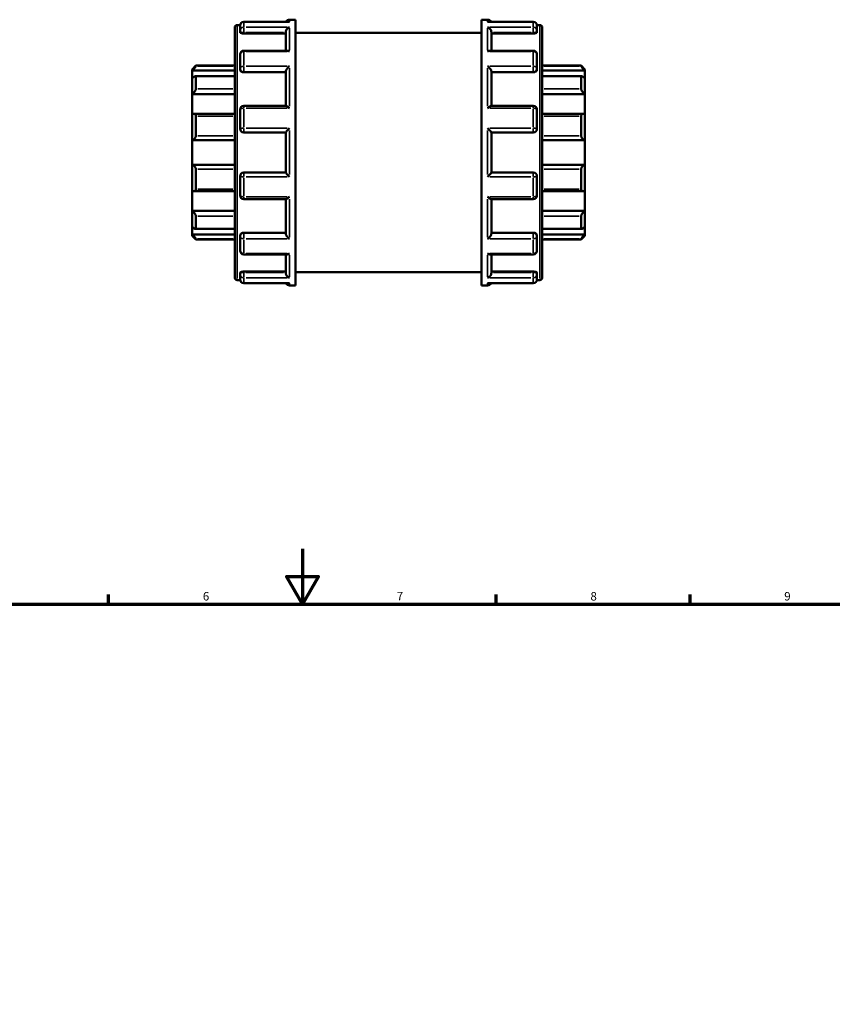
# Model space of a CAD drawing. Units: millimetres. Extents: x 0 to 906, y -439 to 824.
# Drawn here: x 318 to 612, y 429 to 785 of the extents above; entities that cross this region are included whole.
import ezdxf

# ---------------------------------------------------------------- set-up
doc = ezdxf.new("R2010")
doc.units = ezdxf.units.MM
for name, color, linetype, lineweight in [('Border (ANSI)', 7, 'Continuous', 70), ('Visible (ANSI)', 7, 'Continuous', 50), ('Visible Narrow (ANSI)', 7, 'Continuous', 35)]:
    doc.layers.add(name, color=color, linetype=linetype, lineweight=lineweight)
doc.styles.add('Note Text (ANSI)', font='tahoma.ttf')

# ---------------------------------------------------------------- blocks, each defined once
blk = doc.blocks.new('Borders Default Border')
at = {"layer": 'Border (ANSI)'}
for p, q in [((350.42, 574), (350.42, 577.45)), ((490.58, 574), (490.58, 577.45)), ((560.67, 574), (560.67, 577.45))]:
    blk.add_line(p, q, dxfattribs=at)
at = {"layer": 'Border (ANSI)', "flags": 128}
for points in [[(420.5, 594), (420.5, 574), (414.73, 584), (426.27, 584), (420.5, 574)], [(20, 20), (20, 574), (821, 574), (821, 20), (20, 20)]]:
    blk.add_lwpolyline(points, dxfattribs=at)
at = {"layer": 'Border (ANSI)', "char_height": 3.05, "attachment_point": 7, "style": 'Note Text (ANSI)'}
for s, insert in [('6', (384.49, 574.34)), ('7', (454.6, 574.4)), ('8', (524.63, 574.33)), ('9', (594.7, 574.34))]:
    blk.add_mtext(s, dxfattribs=dict(at, insert=insert))

msp = doc.modelspace()

# ---------------------------------------------------------------- linework, layer by layer
at = {"layer": 'Visible (ANSI)'}
for p, q in [((396.92, 783.252), (397.96, 783.252)), ((397.943, 781.166), (397.943, 783.038)), ((415.546, 784.383), (399.289, 784.383)), ((415.789, 785.172), (418.023, 785.172)), ((418.023, 689.172), (418.023, 785.172)), ((485.223, 689.172), (485.223, 785.172)), ((485.223, 785.172), (487.458, 785.172)), ((503.958, 784.383), (487.701, 784.383)), ((505.286, 783.252), (506.326, 783.252)), ((505.303, 783.038), (505.303, 781.166)), ((396.023, 691.989), (396.023, 782.355)), ((397.943, 781.166), (397.943, 780.659)), ((399.289, 780.189), (414.443, 780.189)), ((414.443, 773.966), (414.443, 780.699)), ((418.023, 780.372), (485.223, 780.372)), ((488.803, 773.966), (488.803, 780.699)), ((503.958, 780.189), (488.803, 780.189)), ((505.303, 780.659), (505.303, 781.166)), ((507.223, 782.355), (507.223, 691.989)), ((397.943, 767.506), (397.943, 772.62)), ((414.923, 773.966), (399.289, 773.966)), ((503.958, 773.966), (488.323, 773.966)), ((505.303, 772.62), (505.303, 767.506)), ((380.623, 767.218), (381.969, 768.564)), ((381.969, 768.564), (381.969, 768.34)), ((381.969, 768.564), (396.023, 768.564)), ((507.223, 768.564), (521.278, 768.564)), ((521.278, 768.34), (521.278, 768.564)), ((522.623, 767.218), (521.278, 768.564)), ((380.623, 766.814), (380.623, 767.218)), ((380.623, 766.814), (396.023, 766.814)), ((380.623, 764.042), (380.623, 766.814)), ((397.943, 767.506), (397.943, 767.213)), ((399.289, 766.165), (414.443, 766.165)), ((414.443, 754.05), (414.443, 766.471)), ((488.803, 754.05), (488.803, 766.471)), ((503.958, 766.165), (488.803, 766.165)), ((505.303, 767.213), (505.303, 767.506)), ((522.623, 766.814), (507.223, 766.814)), ((522.623, 767.218), (522.623, 766.814)), ((522.623, 766.814), (522.623, 764.042)), ((380.623, 758.263), (380.623, 764.042)), ((396.023, 764.759), (381.805, 764.759)), ((381.969, 764.588), (381.969, 760.186)), ((521.441, 764.759), (507.223, 764.759)), ((521.278, 760.186), (521.278, 764.588)), ((522.623, 764.042), (522.623, 758.263)), ((380.623, 758.263), (396.023, 758.263)), ((380.623, 751.007), (380.623, 758.263)), ((522.623, 758.263), (507.223, 758.263)), ((522.623, 758.263), (522.623, 751.007)), ((380.623, 741.657), (380.623, 751.007)), ((396.023, 751.145), (381.213, 751.145)), ((397.943, 745.718), (397.943, 752.705)), ((414.526, 754.05), (399.289, 754.05)), ((503.958, 754.05), (488.72, 754.05)), ((505.303, 752.705), (505.303, 745.718)), ((522.034, 751.145), (507.223, 751.145)), ((522.623, 751.007), (522.623, 741.657)), ((381.969, 750.365), (381.969, 743.242)), ((521.278, 743.242), (521.278, 750.365)), ((399.289, 744.372), (414.443, 744.372)), ((414.443, 729.953), (414.443, 744.392)), ((488.803, 729.953), (488.803, 744.392)), ((488.803, 744.372), (503.958, 744.372)), ((380.623, 741.657), (396.023, 741.657)), ((380.623, 732.688), (380.623, 741.657)), ((522.623, 741.657), (507.223, 741.657)), ((522.623, 741.657), (522.623, 732.688)), ((380.623, 723.337), (380.623, 732.688)), ((380.623, 732.688), (396.023, 732.688)), ((381.969, 731.102), (381.969, 723.98)), ((414.443, 729.972), (399.289, 729.972)), ((503.958, 729.972), (488.803, 729.972)), ((522.623, 732.688), (507.223, 732.688)), ((521.278, 723.98), (521.278, 731.102)), ((522.623, 732.688), (522.623, 723.337)), ((397.943, 721.64), (397.943, 728.627)), ((505.303, 728.627), (505.303, 721.64)), ((380.623, 716.081), (380.623, 723.337)), ((381.213, 723.2), (396.023, 723.2)), ((507.223, 723.2), (522.034, 723.2)), ((522.623, 723.337), (522.623, 716.081)), ((399.289, 720.295), (414.526, 720.295)), ((414.443, 707.874), (414.443, 720.295)), ((488.72, 720.295), (503.958, 720.295)), ((488.803, 707.874), (488.803, 720.295)), ((380.623, 710.303), (380.623, 716.081)), ((380.623, 716.081), (396.023, 716.081)), ((522.623, 716.081), (507.223, 716.081)), ((522.623, 716.081), (522.623, 710.303)), ((381.969, 714.158), (381.969, 709.756)), ((521.278, 709.756), (521.278, 714.158)), ((380.623, 707.531), (380.623, 710.303)), ((381.805, 709.586), (396.023, 709.586)), ((399.289, 708.18), (414.443, 708.18)), ((503.958, 708.18), (488.803, 708.18)), ((507.223, 709.586), (521.441, 709.586)), ((522.623, 710.303), (522.623, 707.531)), ((380.623, 707.126), (380.623, 707.531)), ((380.623, 707.531), (396.023, 707.531)), ((380.623, 707.126), (381.969, 705.781)), ((381.969, 706.005), (381.969, 705.781)), ((381.969, 705.781), (396.023, 705.781)), ((397.943, 707.131), (397.943, 706.839)), ((397.943, 701.724), (397.943, 706.839)), ((505.303, 706.839), (505.303, 707.131)), ((505.303, 706.839), (505.303, 701.724)), ((522.623, 707.531), (507.223, 707.531)), ((507.223, 705.781), (521.278, 705.781)), ((522.623, 707.126), (521.278, 705.781)), ((521.278, 705.781), (521.278, 706.005)), ((522.623, 707.531), (522.623, 707.126)), ((399.289, 700.379), (414.923, 700.379)), ((414.443, 693.645), (414.443, 700.379)), ((488.323, 700.379), (503.958, 700.379)), ((488.803, 693.645), (488.803, 700.379)), ((399.289, 694.156), (414.443, 694.156)), ((418.023, 693.972), (485.223, 693.972)), ((503.958, 694.156), (488.803, 694.156)), ((396.92, 691.092), (397.96, 691.092)), ((397.943, 693.685), (397.943, 693.179)), ((397.943, 691.307), (397.943, 693.179)), ((505.286, 691.092), (506.326, 691.092)), ((505.303, 693.179), (505.303, 693.685)), ((505.303, 693.179), (505.303, 691.307)), ((399.289, 689.962), (415.546, 689.962)), ((415.789, 689.172), (418.023, 689.172)), ((485.223, 689.172), (487.458, 689.172)), ((487.701, 689.962), (503.958, 689.962))]:
    msp.add_line(p, q, dxfattribs=at)
for centre, radius, start, end in [((396.92, 782.355), 0.897, 90, 180), ((399.289, 783.038), 1.345, 90, 180), ((415.789, 783.827), 1.345, 90, 155.58536), ((487.458, 783.827), 1.345, 24.41464, 90), ((503.958, 783.038), 1.345, 0, 90), ((506.326, 782.355), 0.897, 0, 90), ((399.289, 772.62), 1.345, 90, 180), ((503.958, 772.62), 1.345, 0, 90), ((399.289, 752.705), 1.345, 90, 180), ((503.958, 752.705), 1.345, 0, 90), ((399.289, 745.718), 1.345, 180, 270), ((503.958, 745.718), 1.345, 270, 0), ((399.289, 728.627), 1.345, 90, 180), ((503.958, 728.627), 1.345, 0, 90), ((399.289, 721.64), 1.345, 180, 270), ((503.958, 721.64), 1.345, 270, 0), ((399.289, 701.724), 1.345, 180, 270), ((503.958, 701.724), 1.345, 270, 0), ((396.92, 691.989), 0.897, 180, 270), ((399.289, 691.307), 1.345, 180, 270), ((503.958, 691.307), 1.345, 270, 0), ((506.326, 691.989), 0.897, 270, 0), ((415.789, 690.518), 1.345, 204.41464, 270), ((487.458, 690.518), 1.345, 270, 335.58536)]:
    msp.add_arc(centre, radius, start, end, dxfattribs=at)
for points, knots in [([(415.789, 784.36), (415.787, 784.361), (415.785, 784.361), (415.704, 784.376), (415.624, 784.383), (415.546, 784.383)], [-0.00073855, -0.00073855, -0.00073855, -0.00073855, 0, 0, 0.033907051, 0.033907051, 0.033907051, 0.033907051]), ([(487.701, 784.383), (487.622, 784.383), (487.542, 784.376), (487.461, 784.361), (487.46, 784.361), (487.458, 784.36)], [0.222858926, 0.222858926, 0.222858926, 0.222858926, 0.256440893, 0.256440893, 0.257172395, 0.257172395, 0.257172395, 0.257172395]), ([(399.289, 780.189), (399.12, 780.189), (398.94, 780.201), (398.61, 780.25), (398.459, 780.287), (398.219, 780.372), (398.115, 780.426), (397.977, 780.541), (397.943, 780.602), (397.943, 780.659)], [0, 0, 0, 0, 0.05062347, 0.05062347, 0.10124694, 0.10124694, 0.15275812, 0.15275812, 0.20426931, 0.20426931, 0.20426931, 0.20426931]), ([(414.443, 780.699), (414.443, 780.818), (414.461, 780.939), (414.532, 781.2), (414.588, 781.334), (414.748, 781.625), (414.86, 781.774), (415.1, 782.027), (415.229, 782.135), (415.498, 782.313), (415.641, 782.384), (415.785, 782.433), (415.787, 782.434), (415.789, 782.434)], [0, 0, 0, 0, 0.03782508, 0.03782508, 0.08121526, 0.08121526, 0.13901375, 0.13901375, 0.19629094, 0.19629094, 0.25644089, 0.25644089, 0.2571724, 0.2571724, 0.2571724, 0.2571724]), ([(487.458, 782.434), (487.46, 782.434), (487.461, 782.433), (487.603, 782.385), (487.744, 782.315), (488.01, 782.141), (488.137, 782.036), (488.377, 781.785), (488.491, 781.637), (488.653, 781.345), (488.711, 781.21), (488.784, 780.949), (488.802, 780.827), (488.803, 780.705), (488.803, 780.702), (488.803, 780.699)], [-0.00073855, -0.00073855, -0.00073855, -0.00073855, 0, 0, 0.05978216, 0.05978216, 0.116791, 0.116791, 0.17564226, 0.17564226, 0.21970399, 0.21970399, 0.25793201, 0.25793201, 0.25889976, 0.25889976, 0.25889976, 0.25889976]), ([(505.303, 780.659), (505.303, 780.602), (505.27, 780.541), (505.132, 780.426), (505.027, 780.372), (504.788, 780.287), (504.637, 780.25), (504.307, 780.201), (504.127, 780.189), (503.958, 780.189)], [0.20476676, 0.20476676, 0.20476676, 0.20476676, 0.25627794, 0.25627794, 0.30778913, 0.30778913, 0.3584126, 0.3584126, 0.40903606, 0.40903606, 0.40903606, 0.40903606]), ([(415.789, 773.642), (415.787, 773.644), (415.785, 773.645), (415.644, 773.738), (415.503, 773.813), (415.237, 773.919), (415.11, 773.953), (414.969, 773.965), (414.946, 773.966), (414.923, 773.966)], [-0.00073855, -0.00073855, -0.00073855, -0.00073855, 0, 0, 0.05978216, 0.05978216, 0.116791, 0.116791, 0.12791947, 0.12791947, 0.12791947, 0.12791947]), ([(488.323, 773.966), (488.304, 773.966), (488.285, 773.965), (488.147, 773.955), (488.018, 773.922), (487.748, 773.815), (487.605, 773.739), (487.461, 773.645), (487.46, 773.644), (487.458, 773.642)], [0.1297437, 0.1297437, 0.1297437, 0.1297437, 0.13901375, 0.13901375, 0.19629094, 0.19629094, 0.25644089, 0.25644089, 0.2571724, 0.2571724, 0.2571724, 0.2571724]), ([(381.969, 768.34), (381.969, 768.328), (381.959, 768.307), (381.92, 768.244), (381.891, 768.204), (381.782, 768.061), (381.678, 767.936), (381.435, 767.659), (381.274, 767.483), (380.946, 767.137), (380.779, 766.968), (380.623, 766.814)], [0.25368566, 0.25368566, 0.25368566, 0.25368566, 0.28229614, 0.28229614, 0.31090662, 0.31090662, 0.36812759, 0.36812759, 0.43774945, 0.43774945, 0.5031309, 0.5031309, 0.5031309, 0.5031309]), ([(399.289, 766.165), (399.12, 766.165), (398.94, 766.191), (398.61, 766.299), (398.459, 766.379), (398.219, 766.566), (398.115, 766.685), (397.977, 766.943), (397.943, 767.083), (397.943, 767.213)], [0, 0, 0, 0, 0.05062347, 0.05062347, 0.10124694, 0.10124694, 0.15275812, 0.15275812, 0.20426931, 0.20426931, 0.20426931, 0.20426931]), ([(414.443, 766.471), (414.443, 766.551), (414.461, 766.644), (414.532, 766.859), (414.588, 766.981), (414.748, 767.266), (414.86, 767.427), (415.1, 767.73), (415.229, 767.873), (415.498, 768.141), (415.641, 768.266), (415.785, 768.378), (415.787, 768.379), (415.789, 768.38)], [0, 0, 0, 0, 0.03782508, 0.03782508, 0.08121526, 0.08121526, 0.13901375, 0.13901375, 0.19629094, 0.19629094, 0.25644089, 0.25644089, 0.2571724, 0.2571724, 0.2571724, 0.2571724]), ([(487.458, 768.38), (487.46, 768.379), (487.461, 768.378), (487.603, 768.268), (487.744, 768.145), (488.01, 767.881), (488.137, 767.741), (488.377, 767.44), (488.491, 767.278), (488.653, 766.991), (488.711, 766.868), (488.784, 766.651), (488.802, 766.558), (488.803, 766.475), (488.803, 766.473), (488.803, 766.471)], [-0.00073855, -0.00073855, -0.00073855, -0.00073855, 0, 0, 0.05978216, 0.05978216, 0.116791, 0.116791, 0.17564226, 0.17564226, 0.21970399, 0.21970399, 0.25793201, 0.25793201, 0.25889976, 0.25889976, 0.25889976, 0.25889976]), ([(505.303, 767.213), (505.303, 767.083), (505.27, 766.943), (505.132, 766.685), (505.027, 766.566), (504.788, 766.379), (504.637, 766.299), (504.307, 766.191), (504.127, 766.165), (503.958, 766.165)], [0.20476676, 0.20476676, 0.20476676, 0.20476676, 0.25627794, 0.25627794, 0.30778913, 0.30778913, 0.3584126, 0.3584126, 0.40903606, 0.40903606, 0.40903606, 0.40903606]), ([(522.623, 766.814), (522.468, 766.968), (522.301, 767.137), (521.972, 767.483), (521.811, 767.659), (521.569, 767.936), (521.464, 768.061), (521.355, 768.204), (521.326, 768.244), (521.288, 768.307), (521.278, 768.328), (521.278, 768.34)], [0.48373595, 0.48373595, 0.48373595, 0.48373595, 0.5491174, 0.5491174, 0.61873927, 0.61873927, 0.67596023, 0.67596023, 0.70457072, 0.70457072, 0.7331812, 0.7331812, 0.7331812, 0.7331812]), ([(380.623, 764.042), (380.779, 764.18), (380.946, 764.315), (381.274, 764.548), (381.435, 764.643), (381.678, 764.745), (381.782, 764.769), (381.891, 764.746), (381.92, 764.728), (381.959, 764.672), (381.969, 764.635), (381.969, 764.588)], [0.48373595, 0.48373595, 0.48373595, 0.48373595, 0.5491174, 0.5491174, 0.61873927, 0.61873927, 0.67596023, 0.67596023, 0.70457072, 0.70457072, 0.7331812, 0.7331812, 0.7331812, 0.7331812]), ([(521.278, 764.588), (521.278, 764.635), (521.288, 764.672), (521.326, 764.728), (521.355, 764.746), (521.464, 764.769), (521.569, 764.745), (521.811, 764.643), (521.972, 764.548), (522.301, 764.315), (522.468, 764.18), (522.623, 764.042)], [0.25368566, 0.25368566, 0.25368566, 0.25368566, 0.28229614, 0.28229614, 0.31090662, 0.31090662, 0.36812759, 0.36812759, 0.43774945, 0.43774945, 0.5031309, 0.5031309, 0.5031309, 0.5031309]), ([(381.969, 760.186), (381.969, 760.121), (381.959, 760.049), (381.92, 759.892), (381.891, 759.809), (381.782, 759.554), (381.678, 759.377), (381.435, 759.03), (381.274, 758.841), (380.946, 758.515), (380.779, 758.375), (380.623, 758.263)], [0.25368566, 0.25368566, 0.25368566, 0.25368566, 0.28229614, 0.28229614, 0.31090662, 0.31090662, 0.36812759, 0.36812759, 0.43774945, 0.43774945, 0.5031309, 0.5031309, 0.5031309, 0.5031309]), ([(522.623, 758.263), (522.468, 758.375), (522.301, 758.515), (521.972, 758.841), (521.811, 759.03), (521.569, 759.377), (521.464, 759.554), (521.355, 759.809), (521.326, 759.892), (521.288, 760.049), (521.278, 760.121), (521.278, 760.186)], [0.48373595, 0.48373595, 0.48373595, 0.48373595, 0.5491174, 0.5491174, 0.61873927, 0.61873927, 0.67596023, 0.67596023, 0.70457072, 0.70457072, 0.7331812, 0.7331812, 0.7331812, 0.7331812]), ([(380.623, 751.007), (380.779, 751.076), (380.946, 751.124), (381.274, 751.156), (381.435, 751.134), (381.678, 751.022), (381.782, 750.937), (381.891, 750.756), (381.92, 750.686), (381.959, 750.534), (381.969, 750.451), (381.969, 750.365)], [0.48373595, 0.48373595, 0.48373595, 0.48373595, 0.5491174, 0.5491174, 0.61873927, 0.61873927, 0.67596023, 0.67596023, 0.70457072, 0.70457072, 0.7331812, 0.7331812, 0.7331812, 0.7331812]), ([(415.789, 753.152), (415.787, 753.154), (415.785, 753.156), (415.644, 753.291), (415.503, 753.418), (415.237, 753.642), (415.11, 753.741), (414.87, 753.908), (414.756, 753.976), (414.609, 754.037), (414.563, 754.05), (414.526, 754.05)], [-0.00073855, -0.00073855, -0.00073855, -0.00073855, 0, 0, 0.05978216, 0.05978216, 0.116791, 0.116791, 0.17564226, 0.17564226, 0.20963289, 0.20963289, 0.20963289, 0.20963289]), ([(488.72, 754.05), (488.685, 754.05), (488.641, 754.038), (488.498, 753.98), (488.386, 753.914), (488.147, 753.749), (488.018, 753.648), (487.748, 753.422), (487.605, 753.293), (487.461, 753.156), (487.46, 753.154), (487.458, 753.152)], [0.04880539, 0.04880539, 0.04880539, 0.04880539, 0.08121526, 0.08121526, 0.13901375, 0.13901375, 0.19629094, 0.19629094, 0.25644089, 0.25644089, 0.2571724, 0.2571724, 0.2571724, 0.2571724]), ([(521.278, 750.365), (521.278, 750.451), (521.288, 750.534), (521.326, 750.686), (521.355, 750.756), (521.464, 750.937), (521.569, 751.022), (521.811, 751.134), (521.972, 751.156), (522.301, 751.124), (522.468, 751.076), (522.623, 751.007)], [0.25368566, 0.25368566, 0.25368566, 0.25368566, 0.28229614, 0.28229614, 0.31090662, 0.31090662, 0.36812759, 0.36812759, 0.43774945, 0.43774945, 0.5031309, 0.5031309, 0.5031309, 0.5031309]), ([(414.443, 744.392), (414.443, 744.413), (414.461, 744.451), (414.532, 744.564), (414.588, 744.641), (414.748, 744.843), (414.86, 744.974), (415.1, 745.244), (415.229, 745.385), (415.498, 745.67), (415.641, 745.817), (415.785, 745.961), (415.787, 745.962), (415.789, 745.964)], [0, 0, 0, 0, 0.03782508, 0.03782508, 0.08121526, 0.08121526, 0.13901375, 0.13901375, 0.19629094, 0.19629094, 0.25644089, 0.25644089, 0.2571724, 0.2571724, 0.2571724, 0.2571724]), ([(487.458, 745.964), (487.46, 745.962), (487.461, 745.961), (487.603, 745.819), (487.744, 745.675), (488.01, 745.394), (488.137, 745.255), (488.377, 744.985), (488.491, 744.852), (488.653, 744.647), (488.711, 744.569), (488.784, 744.455), (488.802, 744.416), (488.803, 744.393), (488.803, 744.392), (488.803, 744.392)], [-0.00073855, -0.00073855, -0.00073855, -0.00073855, 0, 0, 0.05978216, 0.05978216, 0.116791, 0.116791, 0.17564226, 0.17564226, 0.21970399, 0.21970399, 0.25793201, 0.25793201, 0.25889976, 0.25889976, 0.25889976, 0.25889976]), ([(381.969, 743.242), (381.969, 743.149), (381.959, 743.053), (381.92, 742.862), (381.891, 742.768), (381.782, 742.498), (381.678, 742.336), (381.435, 742.053), (381.274, 741.922), (380.946, 741.74), (380.779, 741.683), (380.623, 741.657)], [0.25368566, 0.25368566, 0.25368566, 0.25368566, 0.28229614, 0.28229614, 0.31090662, 0.31090662, 0.36812759, 0.36812759, 0.43774945, 0.43774945, 0.5031309, 0.5031309, 0.5031309, 0.5031309]), ([(522.623, 741.657), (522.468, 741.683), (522.301, 741.74), (521.972, 741.922), (521.811, 742.053), (521.569, 742.336), (521.464, 742.498), (521.355, 742.768), (521.326, 742.862), (521.288, 743.053), (521.278, 743.149), (521.278, 743.242)], [0.48373595, 0.48373595, 0.48373595, 0.48373595, 0.5491174, 0.5491174, 0.61873927, 0.61873927, 0.67596023, 0.67596023, 0.70457072, 0.70457072, 0.7331812, 0.7331812, 0.7331812, 0.7331812]), ([(380.623, 732.688), (380.779, 732.661), (380.946, 732.605), (381.274, 732.422), (381.435, 732.292), (381.678, 732.009), (381.782, 731.847), (381.891, 731.577), (381.92, 731.483), (381.959, 731.292), (381.969, 731.196), (381.969, 731.102)], [0.48373595, 0.48373595, 0.48373595, 0.48373595, 0.5491174, 0.5491174, 0.61873927, 0.61873927, 0.67596023, 0.67596023, 0.70457072, 0.70457072, 0.7331812, 0.7331812, 0.7331812, 0.7331812]), ([(415.789, 728.381), (415.787, 728.382), (415.785, 728.384), (415.644, 728.525), (415.503, 728.67), (415.237, 728.951), (415.11, 729.089), (414.87, 729.36), (414.756, 729.493), (414.593, 729.697), (414.536, 729.775), (414.463, 729.89), (414.444, 729.929), (414.443, 729.952), (414.443, 729.952), (414.443, 729.953)], [-0.00073855, -0.00073855, -0.00073855, -0.00073855, 0, 0, 0.05978216, 0.05978216, 0.116791, 0.116791, 0.17564226, 0.17564226, 0.21970399, 0.21970399, 0.25793201, 0.25793201, 0.25889976, 0.25889976, 0.25889976, 0.25889976]), ([(488.803, 729.953), (488.803, 729.932), (488.786, 729.893), (488.715, 729.781), (488.658, 729.704), (488.498, 729.502), (488.386, 729.37), (488.147, 729.1), (488.018, 728.96), (487.748, 728.674), (487.605, 728.528), (487.461, 728.384), (487.46, 728.382), (487.458, 728.381)], [0, 0, 0, 0, 0.03782508, 0.03782508, 0.08121526, 0.08121526, 0.13901375, 0.13901375, 0.19629094, 0.19629094, 0.25644089, 0.25644089, 0.2571724, 0.2571724, 0.2571724, 0.2571724]), ([(521.278, 731.102), (521.278, 731.196), (521.288, 731.292), (521.326, 731.483), (521.355, 731.577), (521.464, 731.847), (521.569, 732.009), (521.811, 732.292), (521.972, 732.422), (522.301, 732.605), (522.468, 732.661), (522.623, 732.688)], [0.25368566, 0.25368566, 0.25368566, 0.25368566, 0.28229614, 0.28229614, 0.31090662, 0.31090662, 0.36812759, 0.36812759, 0.43774945, 0.43774945, 0.5031309, 0.5031309, 0.5031309, 0.5031309]), ([(381.969, 723.98), (381.969, 723.893), (381.959, 723.81), (381.92, 723.658), (381.891, 723.589), (381.782, 723.408), (381.678, 723.323), (381.435, 723.211), (381.274, 723.189), (380.946, 723.22), (380.779, 723.269), (380.623, 723.337)], [0.25368566, 0.25368566, 0.25368566, 0.25368566, 0.28229614, 0.28229614, 0.31090662, 0.31090662, 0.36812759, 0.36812759, 0.43774945, 0.43774945, 0.5031309, 0.5031309, 0.5031309, 0.5031309]), ([(522.623, 723.337), (522.468, 723.269), (522.301, 723.22), (521.972, 723.189), (521.811, 723.211), (521.569, 723.323), (521.464, 723.408), (521.355, 723.589), (521.326, 723.658), (521.288, 723.81), (521.278, 723.893), (521.278, 723.98)], [0.48373595, 0.48373595, 0.48373595, 0.48373595, 0.5491174, 0.5491174, 0.61873927, 0.61873927, 0.67596023, 0.67596023, 0.70457072, 0.70457072, 0.7331812, 0.7331812, 0.7331812, 0.7331812]), ([(414.526, 720.295), (414.561, 720.295), (414.606, 720.306), (414.748, 720.364), (414.86, 720.43), (415.1, 720.596), (415.229, 720.696), (415.498, 720.923), (415.641, 721.052), (415.785, 721.189), (415.787, 721.191), (415.789, 721.192)], [0.04880539, 0.04880539, 0.04880539, 0.04880539, 0.08121526, 0.08121526, 0.13901375, 0.13901375, 0.19629094, 0.19629094, 0.25644089, 0.25644089, 0.2571724, 0.2571724, 0.2571724, 0.2571724]), ([(487.458, 721.192), (487.46, 721.191), (487.461, 721.189), (487.603, 721.054), (487.744, 720.927), (488.01, 720.703), (488.137, 720.604), (488.377, 720.436), (488.491, 720.368), (488.637, 720.307), (488.684, 720.295), (488.72, 720.295)], [-0.00073855, -0.00073855, -0.00073855, -0.00073855, 0, 0, 0.05978216, 0.05978216, 0.116791, 0.116791, 0.17564226, 0.17564226, 0.20963289, 0.20963289, 0.20963289, 0.20963289]), ([(380.623, 716.081), (380.779, 715.97), (380.946, 715.83), (381.274, 715.504), (381.435, 715.314), (381.678, 714.968), (381.782, 714.791), (381.891, 714.536), (381.92, 714.452), (381.959, 714.296), (381.969, 714.223), (381.969, 714.158)], [0.48373595, 0.48373595, 0.48373595, 0.48373595, 0.5491174, 0.5491174, 0.61873927, 0.61873927, 0.67596023, 0.67596023, 0.70457072, 0.70457072, 0.7331812, 0.7331812, 0.7331812, 0.7331812]), ([(521.278, 714.158), (521.278, 714.223), (521.288, 714.296), (521.326, 714.452), (521.355, 714.536), (521.464, 714.791), (521.569, 714.968), (521.811, 715.314), (521.972, 715.504), (522.301, 715.83), (522.468, 715.97), (522.623, 716.081)], [0.25368566, 0.25368566, 0.25368566, 0.25368566, 0.28229614, 0.28229614, 0.31090662, 0.31090662, 0.36812759, 0.36812759, 0.43774945, 0.43774945, 0.5031309, 0.5031309, 0.5031309, 0.5031309]), ([(381.969, 709.756), (381.969, 709.71), (381.959, 709.672), (381.92, 709.617), (381.891, 709.599), (381.782, 709.575), (381.678, 709.6), (381.435, 709.702), (381.274, 709.797), (380.946, 710.03), (380.779, 710.165), (380.623, 710.303)], [0.25368566, 0.25368566, 0.25368566, 0.25368566, 0.28229614, 0.28229614, 0.31090662, 0.31090662, 0.36812759, 0.36812759, 0.43774945, 0.43774945, 0.5031309, 0.5031309, 0.5031309, 0.5031309]), ([(397.943, 707.131), (397.943, 707.262), (397.977, 707.401), (398.115, 707.66), (398.219, 707.779), (398.459, 707.965), (398.61, 708.046), (398.94, 708.153), (399.12, 708.18), (399.289, 708.18)], [-0.20426931, -0.20426931, -0.20426931, -0.20426931, -0.15275812, -0.15275812, -0.10124694, -0.10124694, -0.05062347, -0.05062347, 0, 0, 0, 0]), ([(503.958, 708.18), (504.127, 708.18), (504.308, 708.153), (504.639, 708.045), (504.79, 707.964), (505.029, 707.777), (505.133, 707.658), (505.27, 707.4), (505.303, 707.261), (505.303, 707.131)], [0.40903606, 0.40903606, 0.40903606, 0.40903606, 0.45985594, 0.45985594, 0.51067581, 0.51067581, 0.56199068, 0.56199068, 0.61330555, 0.61330555, 0.61330555, 0.61330555]), ([(522.623, 710.303), (522.468, 710.165), (522.301, 710.03), (521.972, 709.797), (521.811, 709.702), (521.569, 709.6), (521.464, 709.575), (521.355, 709.599), (521.326, 709.617), (521.288, 709.672), (521.278, 709.71), (521.278, 709.756)], [0.48373595, 0.48373595, 0.48373595, 0.48373595, 0.5491174, 0.5491174, 0.61873927, 0.61873927, 0.67596023, 0.67596023, 0.70457072, 0.70457072, 0.7331812, 0.7331812, 0.7331812, 0.7331812]), ([(380.623, 707.531), (380.779, 707.377), (380.946, 707.207), (381.274, 706.861), (381.435, 706.686), (381.678, 706.409), (381.782, 706.284), (381.891, 706.141), (381.92, 706.1), (381.959, 706.038), (381.969, 706.016), (381.969, 706.005)], [0.48373595, 0.48373595, 0.48373595, 0.48373595, 0.5491174, 0.5491174, 0.61873927, 0.61873927, 0.67596023, 0.67596023, 0.70457072, 0.70457072, 0.7331812, 0.7331812, 0.7331812, 0.7331812]), ([(415.789, 705.964), (415.787, 705.966), (415.785, 705.967), (415.644, 706.077), (415.503, 706.2), (415.237, 706.463), (415.11, 706.604), (414.87, 706.904), (414.756, 707.067), (414.593, 707.354), (414.536, 707.476), (414.463, 707.693), (414.444, 707.786), (414.443, 707.87), (414.443, 707.872), (414.443, 707.874)], [-0.00073855, -0.00073855, -0.00073855, -0.00073855, 0, 0, 0.05978216, 0.05978216, 0.116791, 0.116791, 0.17564226, 0.17564226, 0.21970399, 0.21970399, 0.25793201, 0.25793201, 0.25889976, 0.25889976, 0.25889976, 0.25889976]), ([(488.803, 707.874), (488.803, 707.793), (488.786, 707.701), (488.715, 707.485), (488.658, 707.363), (488.498, 707.079), (488.386, 706.917), (488.147, 706.615), (488.018, 706.472), (487.748, 706.204), (487.605, 706.078), (487.461, 705.967), (487.46, 705.966), (487.458, 705.964)], [0, 0, 0, 0, 0.03782508, 0.03782508, 0.08121526, 0.08121526, 0.13901375, 0.13901375, 0.19629094, 0.19629094, 0.25644089, 0.25644089, 0.2571724, 0.2571724, 0.2571724, 0.2571724]), ([(521.278, 706.005), (521.278, 706.016), (521.288, 706.038), (521.326, 706.1), (521.355, 706.141), (521.464, 706.284), (521.569, 706.409), (521.811, 706.686), (521.972, 706.861), (522.301, 707.207), (522.468, 707.377), (522.623, 707.531)], [0.25368566, 0.25368566, 0.25368566, 0.25368566, 0.28229614, 0.28229614, 0.31090662, 0.31090662, 0.36812759, 0.36812759, 0.43774945, 0.43774945, 0.5031309, 0.5031309, 0.5031309, 0.5031309]), ([(414.923, 700.379), (414.942, 700.379), (414.961, 700.38), (415.1, 700.389), (415.229, 700.423), (415.498, 700.529), (415.641, 700.606), (415.785, 700.7), (415.787, 700.701), (415.789, 700.702)], [0.1297437, 0.1297437, 0.1297437, 0.1297437, 0.13901375, 0.13901375, 0.19629094, 0.19629094, 0.25644089, 0.25644089, 0.2571724, 0.2571724, 0.2571724, 0.2571724]), ([(487.458, 700.702), (487.46, 700.701), (487.461, 700.7), (487.603, 700.607), (487.744, 700.532), (488.01, 700.425), (488.137, 700.392), (488.278, 700.38), (488.301, 700.379), (488.323, 700.379)], [-0.00073855, -0.00073855, -0.00073855, -0.00073855, 0, 0, 0.05978216, 0.05978216, 0.116791, 0.116791, 0.12791947, 0.12791947, 0.12791947, 0.12791947]), ([(397.943, 693.685), (397.943, 693.742), (397.977, 693.804), (398.115, 693.919), (398.219, 693.973), (398.459, 694.057), (398.61, 694.094), (398.94, 694.144), (399.12, 694.156), (399.289, 694.156)], [-0.20426931, -0.20426931, -0.20426931, -0.20426931, -0.15275812, -0.15275812, -0.10124694, -0.10124694, -0.05062347, -0.05062347, 0, 0, 0, 0]), ([(503.958, 694.156), (504.127, 694.156), (504.308, 694.144), (504.639, 694.094), (504.79, 694.057), (505.029, 693.972), (505.133, 693.918), (505.27, 693.803), (505.303, 693.742), (505.303, 693.685)], [0.40903606, 0.40903606, 0.40903606, 0.40903606, 0.45985594, 0.45985594, 0.51067581, 0.51067581, 0.56199068, 0.56199068, 0.61330555, 0.61330555, 0.61330555, 0.61330555]), ([(415.789, 691.91), (415.787, 691.911), (415.785, 691.912), (415.644, 691.96), (415.503, 692.029), (415.237, 692.204), (415.11, 692.309), (414.87, 692.559), (414.756, 692.708), (414.593, 693), (414.536, 693.134), (414.463, 693.396), (414.444, 693.517), (414.443, 693.639), (414.443, 693.642), (414.443, 693.645)], [-0.00073855, -0.00073855, -0.00073855, -0.00073855, 0, 0, 0.05978216, 0.05978216, 0.116791, 0.116791, 0.17564226, 0.17564226, 0.21970399, 0.21970399, 0.25793201, 0.25793201, 0.25889976, 0.25889976, 0.25889976, 0.25889976]), ([(488.803, 693.645), (488.803, 693.527), (488.786, 693.405), (488.715, 693.144), (488.658, 693.01), (488.498, 692.719), (488.386, 692.571), (488.147, 692.317), (488.018, 692.21), (487.748, 692.031), (487.605, 691.961), (487.461, 691.912), (487.46, 691.911), (487.458, 691.91)], [0, 0, 0, 0, 0.03782508, 0.03782508, 0.08121526, 0.08121526, 0.13901375, 0.13901375, 0.19629094, 0.19629094, 0.25644089, 0.25644089, 0.2571724, 0.2571724, 0.2571724, 0.2571724]), ([(415.546, 689.962), (415.624, 689.962), (415.704, 689.969), (415.785, 689.984), (415.787, 689.984), (415.789, 689.984)], [0.222858926, 0.222858926, 0.222858926, 0.222858926, 0.256440893, 0.256440893, 0.257172395, 0.257172395, 0.257172395, 0.257172395]), ([(487.458, 689.984), (487.46, 689.984), (487.461, 689.984), (487.542, 689.969), (487.622, 689.962), (487.701, 689.962)], [-0.00073855, -0.00073855, -0.00073855, -0.00073855, 0, 0, 0.033907051, 0.033907051, 0.033907051, 0.033907051])]:
    msp.add_open_spline(points, degree=3, knots=knots, dxfattribs=at)
at = {"layer": 'Visible Narrow (ANSI)'}
for p, q in [((399.289, 784.363), (399.289, 784.383)), ((399.289, 784.291), (399.289, 782.557)), ((400.114, 784.36), (414.964, 784.36)), ((415.789, 785.17), (415.789, 784.439)), ((487.458, 784.439), (487.458, 785.17)), ((488.283, 784.36), (503.133, 784.36)), ((503.958, 784.383), (503.958, 784.363)), ((503.958, 782.557), (503.958, 784.291)), ((396.92, 782.685), (396.92, 691.66)), ((399.289, 780.598), (399.289, 782.39)), ((399.289, 780.204), (399.289, 780.478)), ((400.046, 780.493), (413.686, 780.493)), ((414.964, 782.434), (400.114, 782.434)), ((415.789, 782.132), (415.789, 774.211)), ((487.458, 774.211), (487.458, 782.132)), ((503.133, 782.434), (488.283, 782.434)), ((489.561, 780.493), (503.2, 780.493)), ((503.958, 782.39), (503.958, 780.598)), ((503.958, 780.478), (503.958, 780.204)), ((506.326, 691.66), (506.326, 782.685)), ((399.289, 773.673), (399.289, 773.965)), ((399.289, 773.399), (399.289, 768.662)), ((400.114, 773.642), (414.964, 773.642)), ((488.283, 773.642), (503.133, 773.642)), ((503.958, 773.965), (503.958, 773.673)), ((503.958, 768.662), (503.958, 773.399)), ((395.321, 768.34), (382.671, 768.34)), ((399.289, 766.404), (399.289, 768.287)), ((399.289, 766.174), (399.289, 766.332)), ((400.046, 766.34), (413.686, 766.34)), ((414.964, 768.38), (400.114, 768.38)), ((415.789, 767.703), (415.789, 753.983)), ((487.458, 753.983), (487.458, 767.703)), ((503.133, 768.38), (488.283, 768.38)), ((489.561, 766.34), (503.2, 766.34)), ((503.958, 768.287), (503.958, 766.404)), ((503.958, 766.332), (503.958, 766.174)), ((520.575, 768.34), (507.926, 768.34)), ((382.671, 764.588), (395.321, 764.588)), ((507.926, 764.588), (520.575, 764.588)), ((395.321, 760.186), (382.671, 760.186)), ((520.575, 760.186), (507.926, 760.186)), ((399.289, 753.23), (399.289, 754.047)), ((399.289, 752.801), (399.289, 746.33)), ((400.114, 753.152), (414.964, 753.152)), ((488.283, 753.152), (503.133, 753.152)), ((503.958, 754.047), (503.958, 753.23)), ((503.958, 746.33), (503.958, 752.801)), ((382.671, 750.365), (395.321, 750.365)), ((507.926, 750.365), (520.575, 750.365)), ((399.289, 744.378), (399.289, 745.847)), ((414.964, 745.964), (400.114, 745.964)), ((415.789, 745.093), (415.789, 729.251)), ((487.458, 729.251), (487.458, 745.093)), ((503.133, 745.964), (488.283, 745.964)), ((503.958, 745.847), (503.958, 744.378)), ((395.321, 743.242), (382.671, 743.242)), ((520.575, 743.242), (507.926, 743.242)), ((382.671, 731.102), (395.321, 731.102)), ((399.289, 728.497), (399.289, 729.967)), ((503.958, 729.967), (503.958, 728.497)), ((507.926, 731.102), (520.575, 731.102)), ((399.289, 728.015), (399.289, 721.544)), ((400.114, 728.381), (414.964, 728.381)), ((488.283, 728.381), (503.133, 728.381)), ((503.958, 721.544), (503.958, 728.015)), ((395.321, 723.98), (382.671, 723.98)), ((520.575, 723.98), (507.926, 723.98)), ((399.289, 720.297), (399.289, 721.115)), ((414.964, 721.192), (400.114, 721.192)), ((415.789, 720.361), (415.789, 706.641)), ((487.458, 706.641), (487.458, 720.361)), ((503.133, 721.192), (488.283, 721.192)), ((503.958, 721.115), (503.958, 720.297)), ((382.671, 714.158), (395.321, 714.158)), ((507.926, 714.158), (520.575, 714.158)), ((395.321, 709.756), (382.671, 709.756)), ((399.289, 708.013), (399.289, 708.171)), ((503.958, 708.171), (503.958, 708.013)), ((520.575, 709.756), (507.926, 709.756)), ((382.671, 706.005), (395.321, 706.005)), ((399.289, 706.057), (399.289, 707.941)), ((399.289, 705.682), (399.289, 700.945)), ((413.686, 708.004), (400.046, 708.004)), ((400.114, 705.964), (414.964, 705.964)), ((488.283, 705.964), (503.133, 705.964)), ((503.2, 708.004), (489.561, 708.004)), ((503.958, 707.941), (503.958, 706.057)), ((503.958, 700.945), (503.958, 705.682)), ((507.926, 706.005), (520.575, 706.005)), ((399.289, 700.38), (399.289, 700.672)), ((414.964, 700.702), (400.114, 700.702)), ((415.789, 700.134), (415.789, 692.212)), ((487.458, 692.212), (487.458, 700.134)), ((503.133, 700.702), (488.283, 700.702)), ((503.958, 700.672), (503.958, 700.38)), ((399.289, 693.867), (399.289, 694.141)), ((413.686, 693.852), (400.046, 693.852)), ((503.2, 693.852), (489.561, 693.852)), ((503.958, 694.141), (503.958, 693.867)), ((399.289, 691.955), (399.289, 693.747)), ((399.289, 691.788), (399.289, 690.054)), ((400.114, 691.91), (414.964, 691.91)), ((488.283, 691.91), (503.133, 691.91)), ((503.958, 693.747), (503.958, 691.955)), ((503.958, 690.054), (503.958, 691.788)), ((399.289, 689.962), (399.289, 689.982)), ((414.964, 689.984), (400.114, 689.984)), ((415.789, 689.905), (415.789, 689.174)), ((487.458, 689.174), (487.458, 689.905)), ((503.133, 689.984), (488.283, 689.984)), ((503.958, 689.982), (503.958, 689.962))]:
    msp.add_line(p, q, dxfattribs=at)
for centre, major_axis, ratio, start_param, end_param in [((399.289, 783.038), (-1.345, 0), 0.9830828, 4.7909288, 6.2046455), ((503.958, 783.038), (1.345, 0), 0.9830828, 0.0785398, 1.4922565), ((399.289, 781.166), (-1.345, 0), 0.9429556, 4.7909288, 6.2046455), ((399.289, 781.166), (-1.345, 0), 0.5, 0.0785398, 1.4922565), ((503.958, 781.166), (1.345, 0), 0.9429556, 0.0785398, 1.4922565), ((503.958, 781.166), (1.345, 0), 0.5, 4.7909288, 6.2046455), ((399.289, 772.62), (-1.345, 0), 0.7597938, 4.7909288, 6.2046455), ((503.958, 772.62), (1.345, 0), 0.7597938, 0.0785398, 1.4922565), ((399.289, 767.506), (-1.345, 0), 0.6501642, 4.7909288, 6.2046455), ((399.289, 767.506), (-1.345, 0), 0.8660254, 0.0785398, 1.4922565), ((503.958, 767.506), (1.345, 0), 0.6501642, 0.0785398, 1.4922565), ((503.958, 767.506), (1.345, 0), 0.8660254, 4.7909288, 6.2046455), ((399.289, 752.705), (-1.345, 0), 0.3329186, 4.7909288, 6.2046455), ((503.958, 752.705), (1.345, 0), 0.3329186, 0.0785398, 1.4922565), ((399.289, 745.718), (-1.345, 0), 0.1831618, 4.7909288, 6.2046455), ((503.958, 745.718), (1.345, 0), 0.1831618, 0.0785398, 1.4922565), ((399.289, 728.627), (-1.345, 0), 0.1831618, 0.0785398, 1.4922565), ((503.958, 728.627), (1.345, 0), 0.1831618, 4.7909288, 6.2046455), ((399.289, 721.64), (-1.345, 0), 0.3329186, 0.0785398, 1.4922565), ((503.958, 721.64), (1.345, 0), 0.3329186, 4.7909288, 6.2046455), ((399.289, 706.839), (-1.345, 0), 0.8660254, 4.7909288, 6.2046455), ((399.289, 706.839), (-1.345, 0), 0.6501642, 0.0785398, 1.4922565), ((503.958, 706.839), (1.345, 0), 0.8660254, 0.0785398, 1.4922565), ((503.958, 706.839), (1.345, 0), 0.6501642, 4.7909288, 6.2046455), ((399.289, 701.724), (-1.345, 0), 0.7597938, 0.0785398, 1.4922565), ((503.958, 701.724), (1.345, 0), 0.7597938, 4.7909288, 6.2046455), ((399.289, 693.179), (-1.345, 0), 0.5, 4.7909288, 6.2046455), ((503.958, 693.179), (1.345, 0), 0.5, 0.0785398, 1.4922565), ((399.289, 693.179), (-1.345, 0), 0.9429556, 0.0785398, 1.4922565), ((399.289, 691.307), (-1.345, 0), 0.9830828, 0.0785398, 1.4922565), ((503.958, 693.179), (1.345, 0), 0.9429556, 4.7909288, 6.2046455), ((503.958, 691.307), (1.345, 0), 0.9830828, 4.7909288, 6.2046455)]:
    msp.add_ellipse(centre, major_axis=major_axis, ratio=ratio, start_param=start_param, end_param=end_param, dxfattribs=at)

# ---------------------------------------------------------------- block references
msp.add_blockref('Borders Default Border', (0, 0))

doc.saveas('drawing.dxf')
